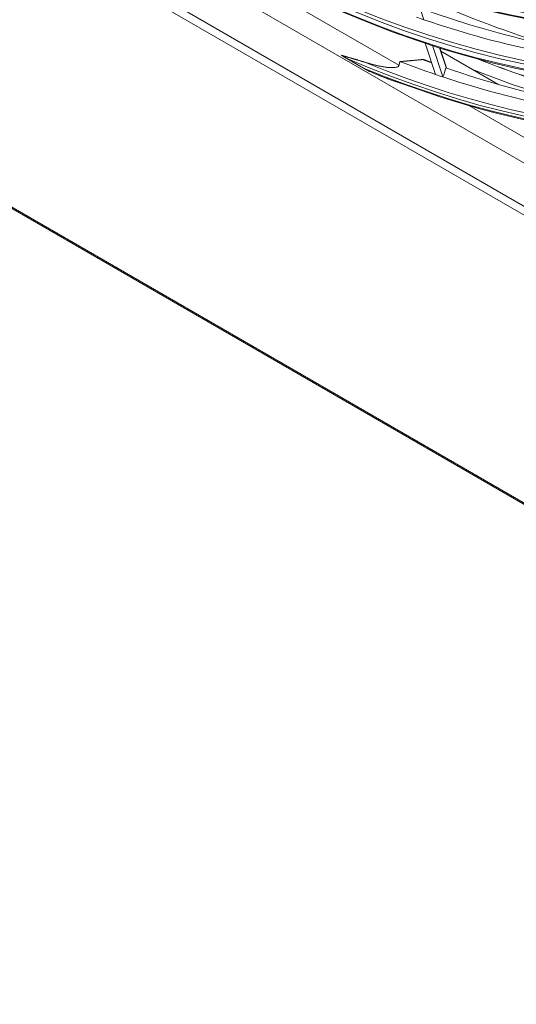
# Model space of a CAD drawing. Units: inches. Extents: x 0 to 7748, y 0 to 5526.
# Drawn here: x 3797 to 3857, y 3829 to 3947 of the extents above; entities that cross this region are included whole.
import ezdxf

# ---------------------------------------------------------------- set-up
doc = ezdxf.new("R2010")
doc.units = ezdxf.units.IN
doc.header["$MEASUREMENT"] = 0
doc.layers.add('1', color=7, linetype='Continuous', true_color=0xffffff)

msp = doc.modelspace()

# ---------------------------------------------------------------- linework, layer by layer
at = {"layer": '1', "color": 3, "linetype": 'Continuous', "lineweight": 0}
for p, q in [((3945.105424, 3874.163023), (3694.75202, 4018.704628)), ((3695.399229, 4017.274074), (3945.752633, 3872.732469)), ((3706.570667, 4017.10218), (3933.286778, 3886.207572)), ((3689.55591, 3985.998763), (3961.526855, 3828.976264)), ((3689.659463, 3985.769875), (3961.996557, 3828.53598)), ((3842.686515, 3941.57752), (3799.82258, 3966.325024)), ((3844.49824, 3950.690619), (3845.698495, 3947.065187)), ((3845.841295, 3944.245308), (3847.091521, 3940.468935)), ((3846.727558, 3943.956847), (3847.981611, 3940.168916)), ((3848.376576, 3941.291625), (3847.583972, 3943.685725)), ((3848.39304, 3941.269612), (3847.594226, 3943.682474)), ((3838.395028, 3941.239676), (3836.406197, 3942.387929)), ((3854.605929, 3939.288636), (3847.733597, 3943.256379)), ((3863.385043, 3929.62722), (3851.081061, 3936.730927))]:
    msp.add_line(p, q, dxfattribs=at)
for points in [[(3838.446136, 3941.983837), (3838.390694, 3942.000966), (3838.335292, 3942.018007), (3838.279929, 3942.034964), (3838.224609, 3942.051838), (3838.169332, 3942.068633), (3838.1141, 3942.08535), (3838.058915, 3942.101994), (3838.003777, 3942.118567), (3837.94869, 3942.135071), (3837.893654, 3942.151509), (3837.83867, 3942.167884), (3837.783741, 3942.184199), (3837.728867, 3942.200456), (3837.67405, 3942.216659), (3837.61929, 3942.232811), (3837.564589, 3942.248913), (3837.50995, 3942.26497), (3837.455372, 3942.280984), (3837.40086, 3942.296958), (3837.346412, 3942.312894), (3837.292033, 3942.328795), (3837.237722, 3942.344664), (3837.183482, 3942.360504), (3837.129314, 3942.376318), (3837.07522, 3942.392108), (3837.021201, 3942.407877), (3836.967258, 3942.423628), (3836.913392, 3942.439365), (3836.859601, 3942.45509), (3836.805888, 3942.470806), (3836.752253, 3942.486516), (3836.698695, 3942.502223), (3836.645217, 3942.517929), (3836.591817, 3942.533639), (3836.538497, 3942.549354), (3836.485257, 3942.565077), (3836.432098, 3942.580812), (3836.37902, 3942.596562), (3836.326023, 3942.612328), (3836.273107, 3942.628115), (3836.220273, 3942.643924), (3836.167519, 3942.659758), (3836.114847, 3942.675621), (3836.062255, 3942.691513), (3836.009745, 3942.707439), (3835.957315, 3942.7234), (3835.904965, 3942.7394), (3835.852696, 3942.75544), (3835.800508, 3942.771524), (3835.7484, 3942.787655)], [(3835.7484, 3942.787655), (3835.761182, 3942.779471), (3835.773981, 3942.771295), (3835.786796, 3942.763127), (3835.799627, 3942.754967), (3835.812475, 3942.746815), (3835.825339, 3942.738671), (3835.838218, 3942.730536), (3835.851114, 3942.722408), (3835.864026, 3942.714288), (3835.876953, 3942.706176), (3835.889896, 3942.698071), (3835.902855, 3942.689975), (3835.91583, 3942.681886), (3835.92882, 3942.673805), (3835.941825, 3942.665732), (3835.954846, 3942.657666), (3835.967882, 3942.649608), (3835.980934, 3942.641557), (3835.994, 3942.633514), (3836.007082, 3942.625478), (3836.020179, 3942.61745), (3836.03329, 3942.609429), (3836.046417, 3942.601416), (3836.059558, 3942.59341), (3836.072714, 3942.585411), (3836.085884, 3942.577419), (3836.099069, 3942.569435), (3836.112268, 3942.561459), (3836.125481, 3942.55349), (3836.138709, 3942.545529), (3836.15195, 3942.537576), (3836.165206, 3942.52963), (3836.178476, 3942.521692), (3836.191759, 3942.513761), (3836.205057, 3942.505838), (3836.218369, 3942.497923), (3836.231695, 3942.490016), (3836.245035, 3942.482116), (3836.258389, 3942.474224), (3836.271757, 3942.46634), (3836.285139, 3942.458463), (3836.298535, 3942.450595), (3836.311944, 3942.442734), (3836.325368, 3942.434881), (3836.338805, 3942.427036), (3836.352256, 3942.419198), (3836.365721, 3942.411369), (3836.379199, 3942.403548), (3836.392691, 3942.395734), (3836.406197, 3942.387929)], [(3838.395028, 3941.239676), (3838.406693, 3941.232949), (3838.418371, 3941.226229), (3838.430061, 3941.219517), (3838.441764, 3941.212812), (3838.45348, 3941.206115), (3838.465208, 3941.199425), (3838.47695, 3941.192744), (3838.488704, 3941.18607), (3838.50047, 3941.179404), (3838.51225, 3941.172746), (3838.524043, 3941.166095), (3838.535849, 3941.159453), (3838.547668, 3941.152818), (3838.559501, 3941.146191), (3838.571346, 3941.139573), (3838.583205, 3941.132962), (3838.595077, 3941.126359), (3838.606962, 3941.119765), (3838.618861, 3941.113178), (3838.630774, 3941.1066), (3838.6427, 3941.100029), (3838.654639, 3941.093467), (3838.666592, 3941.086914), (3838.678559, 3941.080368), (3838.69054, 3941.073831), (3838.702534, 3941.067302), (3838.714543, 3941.060781), (3838.726565, 3941.054269), (3838.738602, 3941.047765), (3838.750653, 3941.04127), (3838.762719, 3941.034783), (3838.774799, 3941.028305), (3838.786894, 3941.021837), (3838.799003, 3941.015377), (3838.811127, 3941.008926), (3838.823266, 3941.002485), (3838.835419, 3940.996053), (3838.847588, 3940.98963), (3838.859771, 3940.983217), (3838.87197, 3940.976814), (3838.884184, 3940.970421), (3838.896413, 3940.964037), (3838.908657, 3940.957664), (3838.920917, 3940.951301), (3838.933192, 3940.944948), (3838.945483, 3940.938606), (3838.95779, 3940.932274), (3838.970112, 3940.925953), (3838.982451, 3940.919642), (3838.994805, 3940.913342)], [(3838.446136, 3941.983837), (3838.525234, 3941.95947), (3838.604483, 3941.935316), (3838.683889, 3941.91138), (3838.763457, 3941.887666), (3838.843193, 3941.864181), (3838.923101, 3941.840929), (3839.003187, 3941.817916), (3839.083458, 3941.795149), (3839.163921, 3941.772635), (3839.244584, 3941.750381), (3839.325455, 3941.728396), (3839.406541, 3941.706687), (3839.48785, 3941.685262), (3839.569392, 3941.664129), (3839.651178, 3941.643301), (3839.73322, 3941.622789), (3839.81553, 3941.602606), (3839.89812, 3941.582763), (3839.981002, 3941.563273), (3840.06419, 3941.544148), (3840.147702, 3941.525408), (3840.23156, 3941.507073), (3840.315784, 3941.489165), (3840.400396, 3941.471705), (3840.485418, 3941.454714), (3840.570873, 3941.438217), (3840.656798, 3941.422249), (3840.743228, 3941.406845), (3840.830198, 3941.392042), (3840.917758, 3941.377888), (3841.005961, 3941.364437), (3841.094863, 3941.351744), (3841.18454, 3941.339885), (3841.275082, 3941.328951), (3841.366585, 3941.319038), (3841.459182, 3941.310278), (3841.552944, 3941.302836), (3841.647618, 3941.296939), (3841.743294, 3941.292832), (3841.840154, 3941.290827), (3841.938462, 3941.291362), (3842.038246, 3941.295033), (3842.139125, 3941.302648), (3842.241397, 3941.315453), (3842.34392, 3941.335177), (3842.444624, 3941.364349), (3842.537296, 3941.405348), (3842.611652, 3941.457668), (3842.66108, 3941.517083), (3842.686515, 3941.57752)], [(3842.798918, 3942.022935), (3842.796726, 3942.014024), (3842.794531, 3942.005114), (3842.792334, 3941.996204), (3842.790134, 3941.987294), (3842.787932, 3941.978385), (3842.785728, 3941.969475), (3842.783522, 3941.960565), (3842.781314, 3941.951655), (3842.779103, 3941.942746), (3842.77689, 3941.933836), (3842.774674, 3941.924927), (3842.772457, 3941.916018), (3842.770237, 3941.907108), (3842.768015, 3941.898199), (3842.76579, 3941.88929), (3842.763564, 3941.880381), (3842.761335, 3941.871472), (3842.759103, 3941.862563), (3842.75687, 3941.853655), (3842.754634, 3941.844746), (3842.752396, 3941.835837), (3842.750156, 3941.826929), (3842.747913, 3941.81802), (3842.745668, 3941.809112), (3842.743421, 3941.800204), (3842.741172, 3941.791295), (3842.73892, 3941.782387), (3842.736667, 3941.773479), (3842.73441, 3941.764571), (3842.732152, 3941.755663), (3842.729892, 3941.746755), (3842.727629, 3941.737847), (3842.725364, 3941.72894), (3842.723096, 3941.720032), (3842.720827, 3941.711125), (3842.718555, 3941.702217), (3842.716281, 3941.69331), (3842.714005, 3941.684402), (3842.711726, 3941.675495), (3842.709445, 3941.666588), (3842.707162, 3941.657681), (3842.704877, 3941.648774), (3842.70259, 3941.639867), (3842.7003, 3941.63096), (3842.698008, 3941.622053), (3842.695714, 3941.613146), (3842.693417, 3941.60424), (3842.691119, 3941.595333), (3842.688818, 3941.586427), (3842.686515, 3941.57752)], [(3845.525315, 3942.266583), (3845.470952, 3942.261343), (3845.416584, 3942.256118), (3845.362208, 3942.250907), (3845.307827, 3942.245711), (3845.253438, 3942.240529), (3845.199043, 3942.235362), (3845.144642, 3942.230209), (3845.090233, 3942.225071), (3845.035819, 3942.219948), (3844.981397, 3942.214839), (3844.926969, 3942.209745), (3844.872534, 3942.204666), (3844.818093, 3942.199601), (3844.763645, 3942.194552), (3844.70919, 3942.189517), (3844.654728, 3942.184497), (3844.60026, 3942.179492), (3844.545785, 3942.174502), (3844.491303, 3942.169527), (3844.436815, 3942.164567), (3844.382319, 3942.159623), (3844.327817, 3942.154693), (3844.273308, 3942.149778), (3844.218792, 3942.144879), (3844.164269, 3942.139995), (3844.109739, 3942.135126), (3844.055202, 3942.130272), (3844.000659, 3942.125434), (3843.946108, 3942.120611), (3843.891551, 3942.115803), (3843.836986, 3942.111011), (3843.782415, 3942.106234), (3843.727837, 3942.101473), (3843.673251, 3942.096727), (3843.618659, 3942.091997), (3843.564059, 3942.087283), (3843.509453, 3942.082584), (3843.454839, 3942.0779), (3843.400218, 3942.073233), (3843.34559, 3942.068581), (3843.290956, 3942.063945), (3843.236313, 3942.059324), (3843.181664, 3942.05472), (3843.127008, 3942.050131), (3843.072344, 3942.045559), (3843.017674, 3942.041002), (3842.962996, 3942.036461), (3842.90831, 3942.031936), (3842.853618, 3942.027427), (3842.798918, 3942.022935)], [(3845.900575, 3942.177569), (3845.893624, 3942.180117), (3845.88666, 3942.182652), (3845.879681, 3942.185173), (3845.872688, 3942.187681), (3845.86568, 3942.190174), (3845.858656, 3942.192653), (3845.851616, 3942.195117), (3845.84456, 3942.197566), (3845.837488, 3942.199999), (3845.830398, 3942.202417), (3845.823291, 3942.204818), (3845.816166, 3942.207202), (3845.809023, 3942.209568), (3845.801861, 3942.211916), (3845.79468, 3942.214244), (3845.787479, 3942.216551), (3845.780258, 3942.218836), (3845.773015, 3942.221099), (3845.765751, 3942.223338), (3845.758465, 3942.225554), (3845.751156, 3942.227743), (3845.743824, 3942.229907), (3845.736469, 3942.232044), (3845.729088, 3942.234152), (3845.72168, 3942.236231), (3845.714244, 3942.238277), (3845.70678, 3942.24029), (3845.699287, 3942.242266), (3845.691765, 3942.244204), (3845.684215, 3942.246101), (3845.676634, 3942.247955), (3845.669021, 3942.249763), (3845.661373, 3942.251522), (3845.653687, 3942.253226), (3845.645962, 3942.254874), (3845.638195, 3942.256459), (3845.630385, 3942.257979), (3845.622543, 3942.259426), (3845.61467, 3942.260792), (3845.606761, 3942.262065), (3845.598813, 3942.263237), (3845.590821, 3942.264297), (3845.582781, 3942.265237), (3845.574686, 3942.266044), (3845.566526, 3942.266696), (3845.558309, 3942.267168), (3845.55005, 3942.267431), (3845.541788, 3942.26745), (3845.533528, 3942.267185), (3845.525315, 3942.266583)], [(3846.60911, 3941.926132), (3845.901176, 3942.180468)], [(3838.994805, 3940.913342), (3839.070228, 3940.880642), (3839.145703, 3940.848026), (3839.221231, 3940.815496), (3839.296813, 3940.783052), (3839.37245, 3940.750697), (3839.448143, 3940.718432), (3839.523893, 3940.68626), (3839.599702, 3940.65418), (3839.67557, 3940.622196), (3839.751499, 3940.590308), (3839.82749, 3940.558519), (3839.903543, 3940.526829), (3839.979661, 3940.495241), (3840.055845, 3940.463757), (3840.132096, 3940.432379), (3840.208416, 3940.40111), (3840.284806, 3940.369952), (3840.361269, 3940.338908), (3840.437806, 3940.307979), (3840.51442, 3940.277169), (3840.591112, 3940.24648), (3840.667883, 3940.215917), (3840.744732, 3940.185484), (3840.82166, 3940.155185), (3840.898667, 3940.125024), (3840.975755, 3940.095005), (3841.052925, 3940.065132), (3841.13018, 3940.035411), (3841.207524, 3940.005846), (3841.284958, 3939.976443), (3841.362486, 3939.947206), (3841.440111, 3939.918141), (3841.517835, 3939.889254), (3841.595663, 3939.860553), (3841.6736, 3939.832045), (3841.751649, 3939.80374), (3841.829815, 3939.775645), (3841.908102, 3939.747768), (3841.986515, 3939.720119), (3842.06506, 3939.692711), (3842.143746, 3939.665559), (3842.222579, 3939.638678), (3842.301567, 3939.612082), (3842.380716, 3939.585785), (3842.460038, 3939.559809), (3842.539543, 3939.534178), (3842.619244, 3939.508917), (3842.699155, 3939.484054), (3842.779292, 3939.459628), (3842.859676, 3939.435678)]]:
    msp.add_lwpolyline(points, dxfattribs=at)
for centre, major_axis in [((3819.928722, 4097.60364), (86.65894, -150.097687)), ((3819.928722, 4097.60364), (-86.30981, 149.492976)), ((3820.122285, 4097.715393), (86.154766, -149.224433)), ((3819.928722, 4097.60364), (83.06519, -143.87313)), ((3819.928722, 4097.60364), (-82.71606, 143.268418)), ((3820.122285, 4097.715393), (82.561016, -142.999875)), ((3819.928722, 4097.60364), (79.47144, -137.648572)), ((3819.928722, 4097.60364), (-79.12231, 137.04386)), ((3820.122285, 4097.715393), (78.967266, -136.775317)), ((3819.928722, 4097.60364), (75.799565, -131.288698)), ((3819.928722, 4097.60364), (-75.606685, 130.954619)), ((3820.122285, 4097.715393), (75.451641, -130.686076))]:
    msp.add_ellipse(centre, major_axis=major_axis, ratio=0.5773502692, dxfattribs=at)
for centre, major_axis, ratio, start_param, end_param in [((3820.122285, 4097.715393), (-86.813984, 150.366231), 0.5773502692, 0.7853981705, 3.9269908176), ((3820.122285, 4097.715393), (-83.220234, 144.141673), 0.5773502692, 0.7853981736, 3.9269908428), ((3820.122285, 4097.715393), (-75.954609, 131.557241), 0.5773502692, 0.7853981495, 3.9269907932), ((3819.928722, 4097.60364), (89.981685, -155.85285), 0.5773502692, 5.6276373583, 6.9523948003), ((3819.928722, 4097.60364), (-90.174565, 156.186929), 0.5773502692, 2.5015095105, 3.7937242048), ((3820.122285, 4097.715393), (-89.826641, 155.584307), 0.5773502692, 2.5009430352, 3.782242272), ((3820.122285, 4097.715393), (90.329609, -156.455472), 0.5773502692, 5.6767305562, 6.8896400582), ((3831.419208, 4104.237674), (90.15625, -156.155206), 0.5773502692, 5.609142298, 5.721375323), ((3821.696489, 4098.62426), (-86.015625, 148.983433), 0.5773502692, 2.547317654, 2.5548105278), ((3821.696489, 4098.62426), (-86.015625, 148.983433), 0.5773502692, 2.5548105278, 2.6782173479), ((3823.270693, 4099.533127), (-86.154766, 149.224433), 0.5773502692, 2.5442123842, 2.6601537676), ((3831.684373, 4104.390767), (93.125, -161.297231), 0.5773502692, 5.6528087131, 5.7299612234), ((3831.419208, 4104.237674), (-92.96875, 161.026599), 0.5773502692, 2.513589059, 2.5907638749), ((3821.696489, 4098.62426), (89.6875, -155.343307), 0.5773502692, 5.6649384389, 5.6993669661), ((3823.270693, 4099.533127), (89.826641, -155.584307), 0.5773502692, 5.6738820967, 5.6827260009), ((3792.082904, 4091.974597), (-29.881537, 183.791612), 0.316934916, 3.69093038, 3.7013392382), ((3823.270693, 4099.533127), (89.826641, -155.584307), 0.5773502692, 5.6963803254, 5.8129726947), ((3830.977266, 4103.982519), (-93.625, 162.163257), 0.5773502692, 2.5113355053, 2.5900007831), ((3821.696489, 4098.62426), (89.6875, -155.343307), 0.5773502692, 5.6993669661, 5.7065348779), ((3821.696489, 4098.62426), (89.6875, -155.343307), 0.5773502692, 5.7065348779, 5.83026666)]:
    msp.add_ellipse(centre, major_axis=major_axis, ratio=ratio, start_param=start_param, end_param=end_param, dxfattribs=at)

doc.saveas('drawing.dxf')
